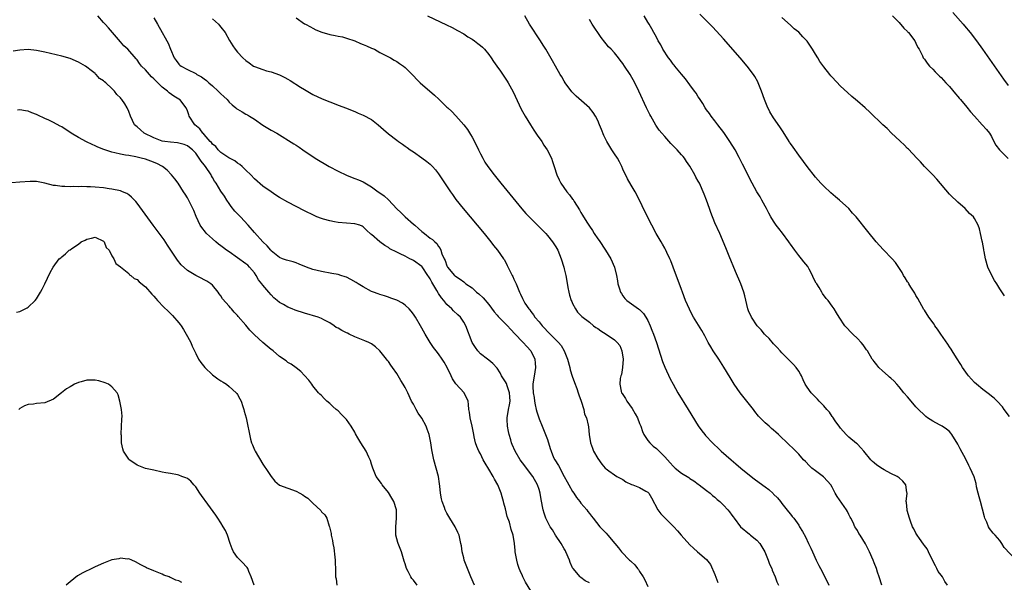
# Model space of a CAD drawing. Units: inches. Extents: x 2508000 to 2511000, y 1509000 to 1512000.
# Drawn here: x 2508171 to 2508406, y 1511708 to 1511842 of the extents above; entities that cross this region are included whole.
import ezdxf

# ---------------------------------------------------------------- set-up
doc = ezdxf.new("R2010")
doc.units = ezdxf.units.IN
doc.header["$MEASUREMENT"] = 0
doc.layers.add('LD25081509_10ft', color=70, linetype='Continuous')

msp = doc.modelspace()

# ---------------------------------------------------------------- linework, layer by layer
at = {"layer": 'LD25081509_10ft'}
for points, elevation in [([(2508307, 1511707.56), (2508306.04, 1511708.04), (2508305, 1511708.83), (2508304.82, 1511709), (2508303.1, 1511711), (2508303, 1511711.16), (2508302.42, 1511712.42), (2508302.25, 1511713), (2508301.42, 1511715), (2508301.28, 1511715.27), (2508301, 1511715.68), (2508300.26, 1511717), (2508298.91, 1511719), (2508298.21, 1511720.21), (2508297.67, 1511721), (2508296.61, 1511723), (2508296.23, 1511724.23), (2508295.94, 1511725), (2508295.51, 1511727.51), (2508295.28, 1511729), (2508295, 1511729.91), (2508294.64, 1511731), (2508293.51, 1511733), (2508292.02, 1511735), (2508291.57, 1511735.57), (2508290.48, 1511737), (2508289.26, 1511739), (2508288.59, 1511740.59), (2508288.45, 1511741), (2508288.24, 1511741.76), (2508287.87, 1511743), (2508287.7, 1511743.7), (2508287.45, 1511745), (2508287.39, 1511746.61), (2508287.35, 1511747), (2508287.68, 1511749), (2508287.92, 1511750.08), (2508288.1, 1511751), (2508288.01, 1511752.01), (2508287.97, 1511753), (2508287.38, 1511754.62), (2508287.19, 1511755.19), (2508287, 1511755.59), (2508286.05, 1511757), (2508285.72, 1511757.72), (2508285, 1511758.83), (2508283.99, 1511759.99), (2508283, 1511760.75), (2508282.71, 1511761), (2508281, 1511762.31), (2508280.38, 1511763), (2508279.78, 1511763.78), (2508279.01, 1511765), (2508277.54, 1511769), (2508277, 1511769.88), (2508276.23, 1511771), (2508275.58, 1511771.58), (2508274.54, 1511772.54), (2508274.18, 1511773), (2508273, 1511774.06), (2508272.25, 1511775), (2508271.66, 1511775.66), (2508271, 1511776.72), (2508270.88, 1511776.88), (2508270.6, 1511777.4), (2508269.41, 1511779.41), (2508269, 1511780.19), (2508268.65, 1511780.65), (2508268.47, 1511781), (2508267.06, 1511783.06), (2508267, 1511783.12), (2508265, 1511784.58), (2508264.7, 1511784.7), (2508264.16, 1511785), (2508263, 1511785.6), (2508261.81, 1511786.19), (2508261, 1511786.53), (2508259.39, 1511787.39), (2508259, 1511787.64), (2508258.13, 1511788.13), (2508256.96, 1511789), (2508255, 1511790.74), (2508254.85, 1511790.85), (2508253.8, 1511791.8), (2508253, 1511792.64), (2508252.77, 1511792.77), (2508252.18, 1511793), (2508251, 1511793.35), (2508249, 1511793.47), (2508247, 1511793.65), (2508246.17, 1511793.83), (2508245, 1511794.02), (2508243.54, 1511794.46), (2508243, 1511794.59), (2508241.96, 1511795), (2508241.28, 1511795.28), (2508239, 1511796.44), (2508235, 1511798.49), (2508233, 1511799.6), (2508232.15, 1511800.15), (2508231, 1511800.93), (2508229, 1511802.36), (2508227, 1511804.09), (2508226.19, 1511805), (2508225, 1511806.18), (2508224.08, 1511807), (2508223.53, 1511807.53), (2508223, 1511807.85), (2508222.35, 1511808.35), (2508221.06, 1511809), (2508220.9, 1511809.1), (2508219, 1511810.4), (2508218.39, 1511811), (2508217.77, 1511811.77), (2508217, 1511812.36), (2508216.74, 1511812.74), (2508216.49, 1511813), (2508215, 1511814.69), (2508214.87, 1511814.87), (2508214.7, 1511815), (2508214.02, 1511816.02), (2508212.79, 1511817), (2508211.45, 1511819), (2508211.34, 1511819.34), (2508211, 1511820.33), (2508210.74, 1511821), (2508209.17, 1511823), (2508209, 1511823.11), (2508207.8, 1511823.8), (2508206.63, 1511824.63), (2508206.29, 1511825), (2508205, 1511825.99), (2508203.99, 1511827), (2508203.46, 1511827.46), (2508203, 1511827.96), (2508202.43, 1511828.43), (2508201, 1511830.12), (2508200.09, 1511831), (2508199.6, 1511831.6), (2508199, 1511832.52), (2508198.75, 1511832.75), (2508196.75, 1511835), (2508195.84, 1511835.84), (2508195, 1511836.78), (2508193.09, 1511839), (2508192.17, 1511840.17), (2508191.35, 1511841), (2508191, 1511841.44), (2508189.63, 1511843)], 8510), ([(2508268.34, 1511843), (2508272.88, 1511840.88), (2508274.23, 1511840.23), (2508275.53, 1511839.53), (2508277, 1511838.67), (2508278, 1511838), (2508279, 1511837.43), (2508279.58, 1511837), (2508280.36, 1511836.36), (2508281, 1511835.94), (2508281.48, 1511835.48), (2508281.97, 1511835), (2508283, 1511833.77), (2508283.59, 1511833), (2508284.11, 1511832.11), (2508284.93, 1511831), (2508285.75, 1511829.75), (2508287.36, 1511827.36), (2508287.58, 1511827), (2508288.81, 1511824.81), (2508290.72, 1511820.72), (2508291.68, 1511819), (2508292.94, 1511816.94), (2508293.73, 1511815.73), (2508294.24, 1511815), (2508294.54, 1511814.54), (2508295.63, 1511813), (2508296.15, 1511812.15), (2508296.93, 1511811), (2508297.94, 1511809), (2508298.2, 1511808.2), (2508298.61, 1511807), (2508299.22, 1511805), (2508299.81, 1511803.81), (2508300.17, 1511803), (2508301.61, 1511801), (2508302.29, 1511800.29), (2508303, 1511799.23), (2508303.1, 1511799.1), (2508303.37, 1511798.63), (2508304.65, 1511796.65), (2508305, 1511796.02), (2508305.4, 1511795.4), (2508305.6, 1511795), (2508306.54, 1511793.46), (2508307, 1511792.73), (2508307.72, 1511791.72), (2508308.16, 1511791), (2508309, 1511789.74), (2508309.31, 1511789.31), (2508310.87, 1511787), (2508312.11, 1511785), (2508313.02, 1511783), (2508313.51, 1511781), (2508313.69, 1511779.69), (2508313.84, 1511779), (2508314.23, 1511777.77), (2508314.44, 1511777), (2508314.65, 1511776.65), (2508315, 1511776.14), (2508315.49, 1511775.49), (2508315.96, 1511775), (2508318.75, 1511773), (2508318.9, 1511772.9), (2508319, 1511772.83), (2508319.92, 1511771.92), (2508320.53, 1511771), (2508321, 1511770.21), (2508321.55, 1511769), (2508321.96, 1511767.96), (2508322.36, 1511767), (2508323.05, 1511765), (2508323.48, 1511763.48), (2508324.01, 1511761.99), (2508324.45, 1511760.45), (2508325.06, 1511759.06), (2508326.32, 1511756.32), (2508327, 1511755), (2508328.15, 1511753), (2508330.63, 1511749), (2508333, 1511745.06), (2508333.86, 1511743.86), (2508334.55, 1511743), (2508334.76, 1511742.76), (2508336.43, 1511741), (2508336.73, 1511740.73), (2508337.76, 1511739.76), (2508338.51, 1511739), (2508340.84, 1511737), (2508342.02, 1511736.02), (2508343.18, 1511735), (2508345.63, 1511733), (2508346.4, 1511732.4), (2508347.59, 1511731.58), (2508349, 1511730.49), (2508349.88, 1511729.88), (2508350.89, 1511728.89), (2508351, 1511728.76), (2508351.92, 1511727.92), (2508352.64, 1511727), (2508353, 1511726.51), (2508354.58, 1511724.58), (2508355, 1511724.02), (2508355.46, 1511723.46), (2508355.81, 1511723), (2508357, 1511721.34), (2508357.22, 1511721), (2508357.89, 1511719.89), (2508358.6, 1511718.6), (2508359.37, 1511717), (2508359.88, 1511715.88), (2508360.26, 1511715), (2508361.16, 1511713), (2508361.78, 1511711.77), (2508362.21, 1511711), (2508363.23, 1511709), (2508364.16, 1511707)], 8470), ([(2508376.85, 1511707), (2508376.23, 1511709), (2508375.84, 1511710.16), (2508375.55, 1511711), (2508375, 1511712.33), (2508374.77, 1511713), (2508373.92, 1511715), (2508373.62, 1511715.62), (2508372.92, 1511716.92), (2508371.66, 1511719), (2508371.39, 1511719.39), (2508371, 1511720.08), (2508370.63, 1511720.63), (2508370.43, 1511721), (2508369.99, 1511722.01), (2508369.48, 1511723), (2508369.3, 1511723.3), (2508369, 1511723.94), (2508368.62, 1511724.62), (2508368.43, 1511725), (2508366.2, 1511728.2), (2508365.73, 1511729), (2508365, 1511730.45), (2508364.65, 1511731), (2508363.89, 1511731.89), (2508362.9, 1511732.9), (2508361, 1511734.32), (2508360.16, 1511735), (2508359.57, 1511735.57), (2508358.59, 1511736.59), (2508358.14, 1511737), (2508357, 1511738.29), (2508356.29, 1511739), (2508355.66, 1511739.66), (2508354.62, 1511740.62), (2508352.19, 1511743), (2508351.55, 1511743.55), (2508351, 1511744.06), (2508350.48, 1511744.48), (2508349.92, 1511745), (2508349, 1511745.8), (2508347.42, 1511747.42), (2508346.52, 1511748.52), (2508346.17, 1511749), (2508343.04, 1511753), (2508341.61, 1511755), (2508340.6, 1511756.6), (2508339.12, 1511759.12), (2508337.94, 1511761), (2508336.61, 1511763), (2508335.99, 1511763.99), (2508335.4, 1511765), (2508334.55, 1511766.55), (2508333.83, 1511767.83), (2508331.88, 1511771), (2508331.56, 1511771.56), (2508330.91, 1511772.91), (2508330, 1511775), (2508329.21, 1511777), (2508329, 1511777.61), (2508326.99, 1511782.99), (2508326.47, 1511784.47), (2508326.24, 1511785), (2508325.52, 1511786.48), (2508325.2, 1511787.2), (2508325, 1511787.53), (2508324.49, 1511788.49), (2508324.17, 1511789), (2508322.99, 1511791), (2508321.94, 1511793), (2508320.28, 1511796.28), (2508318.97, 1511799), (2508317.92, 1511801), (2508317, 1511802.52), (2508316.11, 1511804.11), (2508315, 1511806.4), (2508314.75, 1511807), (2508314.17, 1511808.17), (2508313.69, 1511809), (2508313, 1511810.08), (2508312.37, 1511811), (2508311.17, 1511813), (2508310.45, 1511814.45), (2508309.87, 1511815.87), (2508309.45, 1511817), (2508309, 1511818.03), (2508308.5, 1511819), (2508307.92, 1511819.92), (2508307, 1511821.05), (2508303.85, 1511823.85), (2508302.85, 1511824.84), (2508301.25, 1511827), (2508301, 1511827.39), (2508300.41, 1511828.41), (2508300.04, 1511829), (2508298.88, 1511831), (2508298.23, 1511832.23), (2508296.62, 1511835), (2508296, 1511836), (2508295.35, 1511837), (2508292.71, 1511841), (2508291.56, 1511843)], 8460), ([(2508409, 1511712.9), (2508406.05, 1511716.05), (2508405.5, 1511717), (2508405, 1511717.69), (2508403.9, 1511719), (2508403.45, 1511719.45), (2508402.54, 1511720.54), (2508402.34, 1511721), (2508401.9, 1511722.1), (2508401.46, 1511723), (2508401.34, 1511723.34), (2508400.38, 1511727), (2508400.12, 1511728.12), (2508399.82, 1511729), (2508399.47, 1511730.53), (2508399.34, 1511731.34), (2508398.93, 1511732.93), (2508397.98, 1511735), (2508397.62, 1511735.62), (2508396.87, 1511737.13), (2508395.57, 1511739.57), (2508395, 1511740.69), (2508393.59, 1511743), (2508393.35, 1511743.35), (2508393, 1511743.7), (2508392.29, 1511744.29), (2508391.27, 1511745), (2508390.64, 1511745.36), (2508389, 1511746.2), (2508387.78, 1511747), (2508387.35, 1511747.35), (2508387, 1511747.66), (2508385.62, 1511749), (2508385, 1511749.65), (2508383.43, 1511751.43), (2508383, 1511751.99), (2508382.14, 1511753), (2508381, 1511754.41), (2508380.45, 1511755), (2508379.76, 1511755.76), (2508379, 1511756.43), (2508378.71, 1511756.71), (2508378.33, 1511757), (2508377, 1511758.21), (2508376.17, 1511759), (2508375.65, 1511759.65), (2508375, 1511760.41), (2508374.77, 1511760.76), (2508374.58, 1511761), (2508373.41, 1511763), (2508373.22, 1511763.22), (2508372.4, 1511764.4), (2508371.95, 1511765), (2508371, 1511765.93), (2508369.94, 1511767), (2508369.45, 1511767.45), (2508368.47, 1511768.47), (2508368.03, 1511769), (2508366.66, 1511771), (2508366.05, 1511772.05), (2508365.46, 1511773), (2508365, 1511773.66), (2508364.02, 1511775), (2508363.53, 1511775.53), (2508362.7, 1511776.7), (2508362.54, 1511777), (2508361.9, 1511778.1), (2508361.32, 1511779), (2508361.19, 1511779.19), (2508360.49, 1511780.49), (2508360.32, 1511781), (2508359.52, 1511782.48), (2508359.14, 1511783.14), (2508358.25, 1511784.25), (2508357.69, 1511785), (2508357, 1511785.78), (2508356.05, 1511787), (2508355, 1511788.5), (2508354.78, 1511788.78), (2508354.65, 1511789), (2508353.1, 1511791.1), (2508352.22, 1511792.22), (2508351.62, 1511793), (2508351, 1511793.98), (2508350.31, 1511795), (2508349.89, 1511795.89), (2508349.28, 1511797), (2508349, 1511797.58), (2508348.23, 1511799), (2508347.78, 1511799.78), (2508347, 1511801), (2508345.9, 1511803), (2508344.87, 1511805), (2508343.9, 1511807), (2508343.57, 1511807.57), (2508342.81, 1511809.19), (2508341.81, 1511811), (2508340.59, 1511813), (2508339.14, 1511815.14), (2508337.69, 1511817), (2508337, 1511817.93), (2508336.1, 1511819), (2508335.67, 1511819.67), (2508335, 1511820.57), (2508334.7, 1511821), (2508334.07, 1511822.07), (2508333.45, 1511823), (2508333.29, 1511823.29), (2508333, 1511823.67), (2508332.5, 1511824.5), (2508332.15, 1511825), (2508331, 1511826.55), (2508329.98, 1511827.98), (2508329, 1511829.06), (2508327.42, 1511831), (2508327.24, 1511831.24), (2508327, 1511831.49), (2508326.39, 1511832.39), (2508325.92, 1511833), (2508324.59, 1511835), (2508324.04, 1511836.04), (2508323.47, 1511837), (2508323, 1511837.92), (2508322.39, 1511839), (2508321.91, 1511839.91), (2508321.27, 1511841), (2508321, 1511841.51), (2508320.09, 1511843)], 8440), ([(2508407.34, 1511747.34), (2508406.07, 1511749), (2508405.63, 1511749.63), (2508404.4, 1511751), (2508403.69, 1511751.69), (2508403, 1511752.2), (2508402.59, 1511752.59), (2508401, 1511753.77), (2508399.48, 1511755), (2508399, 1511755.42), (2508398.24, 1511756.24), (2508397.58, 1511757), (2508397.33, 1511757.33), (2508396.15, 1511759), (2508395.74, 1511759.74), (2508394.69, 1511761.31), (2508393.62, 1511763), (2508393.39, 1511763.39), (2508393, 1511763.95), (2508392.59, 1511764.59), (2508390.92, 1511767), (2508390.16, 1511768.16), (2508389.54, 1511769), (2508389.33, 1511769.33), (2508388.11, 1511771), (2508387, 1511772.71), (2508386.89, 1511772.89), (2508385.48, 1511775.48), (2508385, 1511776.23), (2508384.74, 1511776.74), (2508383.77, 1511778.23), (2508383.3, 1511779), (2508383.2, 1511779.2), (2508383, 1511779.5), (2508382.46, 1511780.46), (2508382.03, 1511781), (2508381.7, 1511781.7), (2508380.08, 1511784.08), (2508379.28, 1511785), (2508377.18, 1511787.18), (2508375.53, 1511789), (2508373.47, 1511791.47), (2508370.71, 1511795), (2508369.88, 1511795.88), (2508368.94, 1511797), (2508366.77, 1511799), (2508365.79, 1511799.79), (2508364.7, 1511800.7), (2508363, 1511802.29), (2508362.29, 1511803), (2508361, 1511804.47), (2508359, 1511806.99), (2508358.18, 1511808.18), (2508357, 1511809.7), (2508355.65, 1511811.65), (2508355, 1511812.54), (2508354.82, 1511812.82), (2508354.69, 1511813), (2508353.29, 1511815.29), (2508352.51, 1511816.51), (2508351, 1511818.63), (2508350.11, 1511820.11), (2508349.46, 1511821.46), (2508348.84, 1511823), (2508348.12, 1511825), (2508347.32, 1511827), (2508347.21, 1511827.21), (2508346.5, 1511828.51), (2508346.19, 1511829), (2508344.68, 1511831), (2508342.98, 1511833), (2508339, 1511837.53), (2508337.36, 1511839.36), (2508336.39, 1511840.39), (2508333.36, 1511843.36)], 8430), ([(2508379.36, 1511843), (2508381, 1511841.42), (2508382.09, 1511840.09), (2508383, 1511839.22), (2508383.09, 1511839.09), (2508383.19, 1511839), (2508384.74, 1511837), (2508385, 1511836.51), (2508385.47, 1511835.47), (2508385.75, 1511835), (2508386.54, 1511833.46), (2508386.76, 1511833), (2508387, 1511832.67), (2508387.67, 1511831.67), (2508388.24, 1511831), (2508389, 1511830.28), (2508389.61, 1511829.61), (2508390.2, 1511829), (2508390.61, 1511828.61), (2508391, 1511828.28), (2508392.15, 1511827), (2508393, 1511826.13), (2508394.41, 1511824.41), (2508395, 1511823.77), (2508395.35, 1511823.35), (2508395.61, 1511823), (2508397.15, 1511821.15), (2508398.05, 1511820.05), (2508398.94, 1511819), (2508400.84, 1511817), (2508401.82, 1511815.82), (2508402.54, 1511815), (2508403, 1511814.18), (2508403.59, 1511813), (2508404.11, 1511812.11), (2508404.91, 1511811), (2508407, 1511808.89)], 8410), ([(2508393.77, 1511843.77), (2508396.29, 1511841), (2508396.61, 1511840.61), (2508397.95, 1511839), (2508399.47, 1511837), (2508400.9, 1511835), (2508405.91, 1511827.91), (2508407, 1511826.39)], 8400), ([(2508203, 1511842.53), (2508203.9, 1511841), (2508205, 1511839), (2508205.74, 1511837.74), (2508206.1, 1511837), (2508206.44, 1511836.44), (2508206.96, 1511835), (2508207.87, 1511833), (2508208.37, 1511832.37), (2508209, 1511831.49), (2508209.24, 1511831.24), (2508209.51, 1511831), (2508211, 1511830.18), (2508213, 1511829.19), (2508213.29, 1511829), (2508214.4, 1511828.4), (2508215, 1511827.97), (2508215.55, 1511827.55), (2508216.11, 1511827), (2508217, 1511826.25), (2508218.36, 1511825), (2508219, 1511824.36), (2508219.75, 1511823.75), (2508220.51, 1511823), (2508221, 1511822.4), (2508221.74, 1511821.74), (2508222.61, 1511821), (2508222.8, 1511820.8), (2508223, 1511820.67), (2508224.08, 1511820.08), (2508225, 1511819.53), (2508225.37, 1511819.37), (2508225.88, 1511819), (2508227, 1511818.29), (2508229, 1511816.91), (2508231, 1511815.71), (2508232.34, 1511815), (2508236.47, 1511812.47), (2508237, 1511812.11), (2508237.67, 1511811.67), (2508238.59, 1511811), (2508241.56, 1511809), (2508244.86, 1511807), (2508247, 1511805.87), (2508249, 1511804.92), (2508250.4, 1511804.4), (2508251, 1511804.14), (2508251.84, 1511803.84), (2508253, 1511803.33), (2508255, 1511802.19), (2508256.54, 1511801), (2508257, 1511800.72), (2508257.98, 1511799.98), (2508259.02, 1511799.02), (2508261, 1511796.94), (2508262, 1511796), (2508262.99, 1511795), (2508265, 1511793.27), (2508265.29, 1511793), (2508266.24, 1511792.24), (2508267, 1511791.48), (2508267.28, 1511791.28), (2508267.6, 1511791), (2508269, 1511789.91), (2508269.55, 1511789.55), (2508270.1, 1511789), (2508270.62, 1511788.62), (2508271, 1511787.95), (2508271.41, 1511787.41), (2508271.56, 1511787), (2508271.81, 1511786.19), (2508272.35, 1511785), (2508272.59, 1511784.59), (2508273, 1511783.26), (2508273.16, 1511783), (2508274.81, 1511781), (2508274.91, 1511780.91), (2508275, 1511780.79), (2508276.14, 1511780.14), (2508277, 1511779.46), (2508277.54, 1511779), (2508279, 1511778.02), (2508280.09, 1511777), (2508280.62, 1511776.62), (2508281.64, 1511775.64), (2508283, 1511774.03), (2508284.28, 1511772.28), (2508285, 1511771.49), (2508285.22, 1511771.22), (2508285.42, 1511771), (2508287, 1511769.45), (2508287.42, 1511769), (2508288.17, 1511768.17), (2508289.3, 1511767), (2508291, 1511765.16), (2508291.17, 1511765), (2508292.04, 1511764.04), (2508293, 1511763), (2508294.01, 1511761), (2508294.08, 1511760.08), (2508294.14, 1511759), (2508293.97, 1511757.97), (2508293.53, 1511755), (2508293.5, 1511754.5), (2508293.6, 1511753), (2508293.83, 1511751.83), (2508293.92, 1511751), (2508294.08, 1511750.08), (2508294.34, 1511749), (2508294.45, 1511748.45), (2508295, 1511746.78), (2508295.72, 1511745), (2508296.57, 1511743), (2508297, 1511741.83), (2508297.68, 1511739.68), (2508297.85, 1511739), (2508298.48, 1511737.52), (2508298.72, 1511737), (2508299.6, 1511735.6), (2508301.02, 1511733.02), (2508301.72, 1511731.72), (2508302.08, 1511731), (2508303, 1511729.39), (2508303.29, 1511729), (2508303.96, 1511727.96), (2508304.76, 1511727), (2508305, 1511726.59), (2508306.41, 1511725), (2508306.66, 1511724.66), (2508307, 1511724.16), (2508307.52, 1511723.52), (2508307.89, 1511723), (2508309.53, 1511721), (2508310.26, 1511720.26), (2508311, 1511719.44), (2508311.41, 1511719), (2508313.11, 1511717), (2508313.95, 1511715.95), (2508314.68, 1511715), (2508316.61, 1511713), (2508316.83, 1511712.83), (2508317, 1511712.67), (2508317.89, 1511711.89), (2508318.5, 1511711), (2508318.74, 1511710.74), (2508319, 1511710.29), (2508319.85, 1511709), (2508320.27, 1511708.27), (2508321, 1511706.7)], 8500), ([(2508217, 1511842.27), (2508218.44, 1511841), (2508218.7, 1511840.7), (2508219, 1511840.29), (2508220.02, 1511839), (2508221.08, 1511837.08), (2508221.84, 1511835.84), (2508222.44, 1511835), (2508223, 1511834.35), (2508224.22, 1511833), (2508225, 1511832.36), (2508225.77, 1511831.77), (2508226.82, 1511831), (2508227, 1511830.91), (2508229, 1511830.16), (2508229.89, 1511829.89), (2508231, 1511829.62), (2508233, 1511828.87), (2508234.27, 1511828.27), (2508235, 1511827.84), (2508235.56, 1511827.56), (2508238.04, 1511825.96), (2508239, 1511825.37), (2508241, 1511824.22), (2508243.18, 1511823.18), (2508245, 1511822.44), (2508246.05, 1511822.05), (2508247, 1511821.68), (2508249, 1511820.96), (2508250.37, 1511820.37), (2508251, 1511820.17), (2508251.78, 1511819.78), (2508253, 1511819.31), (2508255, 1511818.21), (2508256.56, 1511817), (2508257.88, 1511815.88), (2508259, 1511814.83), (2508261, 1511813.28), (2508261.43, 1511813), (2508262.35, 1511812.35), (2508263, 1511811.86), (2508263.52, 1511811.53), (2508264.25, 1511811), (2508265, 1511810.5), (2508267, 1511809.1), (2508268.2, 1511808.2), (2508269, 1511807.54), (2508269.28, 1511807.28), (2508269.52, 1511807), (2508270.23, 1511806.23), (2508271, 1511805.24), (2508273.82, 1511801), (2508274.3, 1511800.3), (2508275.15, 1511799.15), (2508276.86, 1511797), (2508281.86, 1511791), (2508283.48, 1511789), (2508284.14, 1511788.14), (2508285.1, 1511787), (2508286.51, 1511785), (2508286.7, 1511784.7), (2508287.4, 1511783.4), (2508288.6, 1511781), (2508288.74, 1511780.74), (2508289, 1511780.12), (2508289.5, 1511779), (2508290.29, 1511777), (2508290.54, 1511776.54), (2508291, 1511775.5), (2508291.25, 1511775), (2508291.61, 1511774.39), (2508292.52, 1511773), (2508292.76, 1511772.76), (2508293, 1511772.4), (2508293.63, 1511771.63), (2508294, 1511771), (2508295, 1511769.92), (2508295.72, 1511769), (2508296.36, 1511768.36), (2508297, 1511767.64), (2508297.33, 1511767.33), (2508297.61, 1511767), (2508299.61, 1511765), (2508300.24, 1511764.24), (2508300.96, 1511763), (2508301.82, 1511761), (2508302.37, 1511759), (2508302.46, 1511758.46), (2508302.93, 1511756.93), (2508303.45, 1511755.45), (2508304, 1511754), (2508304.36, 1511753), (2508304.49, 1511752.49), (2508305.02, 1511750.98), (2508305.65, 1511749), (2508305.86, 1511747.86), (2508306.34, 1511747), (2508306.72, 1511745.28), (2508306.81, 1511744.81), (2508306.95, 1511743), (2508307.28, 1511741), (2508307.72, 1511739.72), (2508308.02, 1511739), (2508309, 1511737.26), (2508309.95, 1511735.95), (2508310.79, 1511735), (2508311, 1511734.79), (2508311.64, 1511734.36), (2508313, 1511733.39), (2508313.56, 1511733), (2508314.49, 1511732.49), (2508315, 1511732.24), (2508315.74, 1511731.74), (2508317.1, 1511731.1), (2508317.39, 1511731), (2508319, 1511730.34), (2508320.49, 1511729.51), (2508321, 1511729.25), (2508321.23, 1511729), (2508321.88, 1511727.88), (2508323.39, 1511725), (2508324.1, 1511724.1), (2508325.09, 1511723), (2508327.16, 1511721), (2508328.02, 1511720.02), (2508328.96, 1511719), (2508331, 1511716.66), (2508331.85, 1511715.85), (2508332.86, 1511715), (2508335, 1511713.14), (2508335.93, 1511711.93), (2508337, 1511709.62), (2508337.69, 1511707.69)], 8490), ([(2508237, 1511842.51), (2508239, 1511841.11), (2508239.18, 1511841), (2508240.38, 1511840.38), (2508241, 1511840.03), (2508241.68, 1511839.68), (2508243.09, 1511839.09), (2508245, 1511838.57), (2508246.3, 1511838.3), (2508247, 1511838.18), (2508248.05, 1511837.95), (2508249, 1511837.69), (2508250.96, 1511837.04), (2508252.36, 1511836.36), (2508253, 1511836.17), (2508253.8, 1511835.8), (2508255, 1511835.3), (2508255.66, 1511835), (2508257, 1511834.28), (2508259.5, 1511833), (2508260.42, 1511832.42), (2508261, 1511832.07), (2508261.63, 1511831.63), (2508262.6, 1511831), (2508263, 1511830.67), (2508265, 1511828.65), (2508265.77, 1511827.77), (2508266.57, 1511827), (2508270.02, 1511824.02), (2508271.07, 1511823.07), (2508273, 1511821.22), (2508273.21, 1511821), (2508274.13, 1511820.13), (2508275.1, 1511819.1), (2508276.99, 1511816.99), (2508277.88, 1511815.88), (2508278.65, 1511814.65), (2508279, 1511814.03), (2508279.55, 1511813), (2508280.52, 1511811), (2508281, 1511810.04), (2508281.55, 1511809), (2508282.08, 1511808.08), (2508282.78, 1511807), (2508284.27, 1511805), (2508285.9, 1511803), (2508290.91, 1511796.91), (2508291.83, 1511795.83), (2508293, 1511794.57), (2508295, 1511792.64), (2508296.61, 1511791), (2508297, 1511790.55), (2508298.24, 1511789), (2508298.53, 1511788.53), (2508299, 1511787.84), (2508299.46, 1511787), (2508300.26, 1511785), (2508300.9, 1511783), (2508301, 1511782.58), (2508301.29, 1511781.29), (2508301.37, 1511781), (2508301.6, 1511779.6), (2508301.9, 1511778.1), (2508302.11, 1511777), (2508302.3, 1511776.3), (2508302.69, 1511775), (2508302.78, 1511774.78), (2508303, 1511774.29), (2508303.68, 1511773), (2508304.21, 1511772.21), (2508305, 1511771.4), (2508305.19, 1511771.19), (2508307, 1511769.81), (2508308.03, 1511769), (2508308.59, 1511768.59), (2508309, 1511768.32), (2508309.74, 1511767.74), (2508311, 1511766.94), (2508313, 1511765.6), (2508313.65, 1511765), (2508314.26, 1511764.26), (2508314.78, 1511763), (2508315.07, 1511761), (2508314.92, 1511759), (2508314.65, 1511757.35), (2508314.54, 1511757), (2508314.4, 1511756.4), (2508314.26, 1511755), (2508314.64, 1511753.36), (2508314.71, 1511753), (2508314.83, 1511752.83), (2508315, 1511752.56), (2508315.64, 1511751.64), (2508315.98, 1511751), (2508317.23, 1511749.23), (2508317.96, 1511747.96), (2508318.47, 1511747), (2508319, 1511745.66), (2508319.28, 1511745), (2508319.71, 1511743.71), (2508320.04, 1511743), (2508321, 1511741.55), (2508321.42, 1511741), (2508322.25, 1511740.25), (2508323, 1511739.67), (2508323.36, 1511739.36), (2508323.7, 1511739), (2508325, 1511737.7), (2508326.27, 1511736.27), (2508327, 1511735.43), (2508327.48, 1511735), (2508329, 1511733.81), (2508330.72, 1511732.72), (2508331, 1511732.5), (2508331.92, 1511731.92), (2508333, 1511731.14), (2508333.21, 1511731), (2508335, 1511729.66), (2508335.86, 1511729), (2508336.45, 1511728.45), (2508337, 1511728.07), (2508337.51, 1511727.52), (2508338.14, 1511727), (2508339, 1511726.16), (2508340.11, 1511725), (2508340.51, 1511724.51), (2508341, 1511723.77), (2508341.33, 1511723.33), (2508341.56, 1511723), (2508343.1, 1511721), (2508345.25, 1511719.25), (2508345.52, 1511719), (2508347, 1511717.78), (2508347.71, 1511717), (2508348.21, 1511716.21), (2508348.9, 1511715), (2508349.69, 1511713), (2508350.03, 1511712.03), (2508350.55, 1511711), (2508350.65, 1511710.65), (2508351.41, 1511709), (2508351.8, 1511707.8), (2508352.18, 1511707)], 8480), ([(2508392.53, 1511707), (2508391.91, 1511707.91), (2508391.35, 1511709), (2508391, 1511709.44), (2508390.33, 1511710.33), (2508389.99, 1511711), (2508389.63, 1511711.63), (2508388.83, 1511713.17), (2508387.97, 1511715), (2508387.69, 1511715.69), (2508387, 1511716.54), (2508386.83, 1511716.83), (2508385.85, 1511718.15), (2508385.26, 1511719), (2508385, 1511719.42), (2508384.5, 1511720.5), (2508384.21, 1511721), (2508383.66, 1511722.34), (2508383.43, 1511723), (2508382.9, 1511724.9), (2508382.86, 1511725), (2508382.74, 1511726.74), (2508382.7, 1511727), (2508382.88, 1511729), (2508382.84, 1511729.16), (2508382.58, 1511731), (2508381.89, 1511731.89), (2508381, 1511732.69), (2508380.54, 1511733), (2508379, 1511733.73), (2508377.42, 1511734.58), (2508377, 1511734.78), (2508375.67, 1511735.67), (2508375, 1511736.24), (2508374.6, 1511736.6), (2508374.25, 1511737), (2508372.58, 1511739), (2508371.83, 1511739.83), (2508371, 1511740.67), (2508370.83, 1511740.83), (2508369, 1511742.34), (2508368.33, 1511743), (2508367, 1511744.49), (2508366.8, 1511744.8), (2508365.71, 1511746.29), (2508365.13, 1511747.13), (2508365, 1511747.29), (2508364.33, 1511748.33), (2508363.72, 1511749), (2508363, 1511749.87), (2508361.91, 1511751), (2508361.48, 1511751.48), (2508359.99, 1511753), (2508359, 1511754.35), (2508358.58, 1511755), (2508358.05, 1511756.05), (2508357.66, 1511757), (2508357.42, 1511757.42), (2508357, 1511758.11), (2508356.41, 1511759), (2508355.73, 1511759.73), (2508353, 1511762.53), (2508352.56, 1511763), (2508351.83, 1511763.83), (2508351, 1511764.66), (2508349.91, 1511765.91), (2508349, 1511766.82), (2508348.84, 1511767), (2508348.01, 1511768.01), (2508347.09, 1511769), (2508345.69, 1511771), (2508345, 1511772.53), (2508344.81, 1511773), (2508344.1, 1511776.1), (2508343.86, 1511777), (2508343.14, 1511779), (2508341.93, 1511781.93), (2508340.38, 1511785.62), (2508339.58, 1511787.58), (2508338.16, 1511791), (2508337, 1511793.58), (2508336.04, 1511796.04), (2508335.72, 1511797), (2508335, 1511798.98), (2508334.43, 1511800.43), (2508333.29, 1511803), (2508333, 1511803.55), (2508332.46, 1511804.46), (2508332.18, 1511805), (2508331, 1511807.07), (2508330.24, 1511808.24), (2508329.7, 1511809), (2508329.39, 1511809.39), (2508329, 1511809.83), (2508327.94, 1511811), (2508327.46, 1511811.46), (2508326.49, 1511812.49), (2508325, 1511814.16), (2508324.28, 1511815), (2508323.71, 1511815.71), (2508322.87, 1511816.87), (2508321.65, 1511819), (2508321.43, 1511819.43), (2508320.67, 1511821), (2508318.82, 1511825), (2508317.85, 1511827), (2508316.72, 1511829), (2508315.43, 1511831), (2508315, 1511831.6), (2508314.38, 1511832.38), (2508313.94, 1511833), (2508313, 1511834.14), (2508312.2, 1511835), (2508311.61, 1511835.61), (2508311, 1511836.33), (2508310.68, 1511836.68), (2508309.8, 1511837.8), (2508307.64, 1511841), (2508307, 1511842.11)], 8450), ([(2508406.14, 1511776.14), (2508405, 1511777.8), (2508404.31, 1511779), (2508403.79, 1511779.79), (2508403, 1511781.13), (2508402.2, 1511783), (2508401.61, 1511785), (2508401.26, 1511786.74), (2508401.22, 1511787), (2508401.2, 1511787.2), (2508400.91, 1511788.91), (2508400.83, 1511789.17), (2508400.45, 1511791), (2508400.14, 1511792.14), (2508399.86, 1511793), (2508399, 1511794.58), (2508398.73, 1511795), (2508397.82, 1511795.82), (2508396.73, 1511797), (2508395, 1511798.48), (2508394.51, 1511799), (2508393.71, 1511799.71), (2508393, 1511800.44), (2508390, 1511804), (2508389, 1511805), (2508387.07, 1511807), (2508386.11, 1511808.11), (2508385.23, 1511809), (2508383.18, 1511811.18), (2508383, 1511811.34), (2508382.18, 1511812.18), (2508381.28, 1511813), (2508381.15, 1511813.15), (2508379.19, 1511815), (2508378.1, 1511816.1), (2508377.1, 1511817), (2508373.97, 1511819.97), (2508372.85, 1511821), (2508371, 1511822.62), (2508370.59, 1511823), (2508369.72, 1511823.72), (2508368.67, 1511824.67), (2508367, 1511826.23), (2508365, 1511828.34), (2508364.69, 1511828.69), (2508364.46, 1511829), (2508363, 1511830.81), (2508362.08, 1511832.08), (2508361.54, 1511833), (2508361, 1511833.82), (2508360.27, 1511835), (2508359, 1511836.93), (2508357.99, 1511837.99), (2508357, 1511839.06), (2508355.9, 1511839.9), (2508355, 1511840.78), (2508353, 1511842.6)], 8420), ([(2508293, 1511705.69), (2508291.79, 1511707.79), (2508291.13, 1511709), (2508291, 1511709.25), (2508290.45, 1511710.45), (2508290.25, 1511711), (2508289.95, 1511711.95), (2508289.66, 1511713), (2508289.32, 1511715), (2508289.3, 1511715.3), (2508289.11, 1511717), (2508288.79, 1511719), (2508288.32, 1511720.32), (2508287.9, 1511722.1), (2508287.41, 1511723.41), (2508287, 1511725.23), (2508286.61, 1511726.61), (2508286.52, 1511727), (2508286.15, 1511728.15), (2508285.91, 1511729), (2508285.12, 1511731), (2508284.36, 1511732.36), (2508284.05, 1511733), (2508283, 1511734.73), (2508282.13, 1511736.13), (2508281.66, 1511737), (2508281, 1511738.36), (2508280.64, 1511739), (2508280.15, 1511740.15), (2508279.83, 1511741), (2508279.53, 1511742.47), (2508279.4, 1511743), (2508279.02, 1511745), (2508278.51, 1511747), (2508278.35, 1511748.35), (2508278.25, 1511749), (2508278.15, 1511750.15), (2508278.05, 1511751), (2508277.07, 1511753), (2508275.15, 1511755.15), (2508274.3, 1511756.3), (2508274.01, 1511757), (2508273.05, 1511759.05), (2508272.32, 1511760.32), (2508271.88, 1511761), (2508271, 1511762.29), (2508270.41, 1511763), (2508269.82, 1511763.82), (2508269.01, 1511765), (2508267.79, 1511767), (2508267, 1511768.44), (2508266.65, 1511769), (2508265.46, 1511771), (2508265, 1511771.74), (2508264.46, 1511772.46), (2508263.98, 1511773), (2508263, 1511773.91), (2508262.36, 1511774.36), (2508261, 1511775.06), (2508259.59, 1511775.59), (2508259, 1511775.78), (2508258.11, 1511776.11), (2508257, 1511776.42), (2508256.6, 1511776.6), (2508255.48, 1511777), (2508255, 1511777.2), (2508253, 1511778.27), (2508251.83, 1511779), (2508251.34, 1511779.34), (2508250.07, 1511780.07), (2508249, 1511780.58), (2508248.69, 1511780.69), (2508247.69, 1511781), (2508247, 1511781.19), (2508245.49, 1511781.49), (2508243, 1511781.93), (2508241, 1511782.43), (2508239.45, 1511783), (2508237.73, 1511783.73), (2508237, 1511784.01), (2508236.25, 1511784.25), (2508235, 1511784.57), (2508234.68, 1511784.68), (2508233.71, 1511785), (2508233, 1511785.29), (2508231, 1511786.89), (2508230.9, 1511787), (2508230.07, 1511788.07), (2508228.99, 1511789), (2508227, 1511791.26), (2508225.56, 1511793), (2508223.69, 1511795), (2508223.34, 1511795.34), (2508222.36, 1511796.36), (2508221.5, 1511797.5), (2508221, 1511798.19), (2508220.44, 1511799), (2508219.9, 1511799.9), (2508219, 1511801.15), (2508217.9, 1511803), (2508217.52, 1511803.52), (2508217, 1511804.37), (2508216.77, 1511804.77), (2508216.66, 1511805), (2508215.31, 1511807), (2508215, 1511807.41), (2508214.29, 1511808.29), (2508213.85, 1511809), (2508213, 1511810.17), (2508212.2, 1511811), (2508211.55, 1511811.55), (2508211, 1511811.95), (2508210.25, 1511812.25), (2508209, 1511812.6), (2508208.66, 1511812.66), (2508207, 1511812.8), (2508205.59, 1511813), (2508205, 1511813.1), (2508203, 1511813.85), (2508200.68, 1511815), (2508199.8, 1511815.8), (2508199, 1511816.51), (2508198.71, 1511816.71), (2508198.37, 1511817), (2508197.41, 1511819), (2508197, 1511820.16), (2508196.65, 1511821), (2508196.05, 1511821.95), (2508195.34, 1511823), (2508195.17, 1511823.17), (2508195, 1511823.4), (2508194.18, 1511824.18), (2508193.63, 1511825), (2508193, 1511825.63), (2508191.52, 1511827), (2508191.22, 1511827.22), (2508191, 1511827.49), (2508190.05, 1511828.05), (2508189.22, 1511829), (2508189.09, 1511829.09), (2508189, 1511829.2), (2508188.04, 1511829.96), (2508187, 1511830.74), (2508186.64, 1511831), (2508185.59, 1511831.59), (2508185, 1511831.97), (2508183, 1511832.83), (2508181, 1511833.37), (2508177, 1511834.31), (2508175, 1511834.72), (2508173, 1511834.92), (2508171, 1511834.83), (2508169.41, 1511834.59)], 8520), ([(2508279.54, 1511707), (2508278.72, 1511709), (2508278.2, 1511710.2), (2508277.88, 1511711), (2508277.13, 1511713), (2508277, 1511713.57), (2508276.61, 1511715), (2508276.44, 1511716.44), (2508276.34, 1511717), (2508275.9, 1511719), (2508275.63, 1511719.63), (2508274.97, 1511721), (2508273.7, 1511723), (2508273.46, 1511723.46), (2508273, 1511724.24), (2508272.74, 1511724.74), (2508272.61, 1511725), (2508272.42, 1511725.58), (2508271.88, 1511727), (2508271.68, 1511727.68), (2508271.46, 1511729), (2508271.3, 1511730.7), (2508271.2, 1511731.2), (2508270.98, 1511733), (2508270.46, 1511735), (2508269.86, 1511737), (2508269.35, 1511739.35), (2508269.12, 1511741), (2508268.72, 1511743), (2508268.27, 1511744.27), (2508268.04, 1511745), (2508267, 1511746.95), (2508266.13, 1511748.13), (2508265.63, 1511749), (2508265, 1511750.22), (2508264.57, 1511751), (2508263.64, 1511753), (2508263, 1511754.22), (2508262.54, 1511755), (2508261.95, 1511755.95), (2508261.35, 1511757), (2508261, 1511757.55), (2508260.02, 1511759), (2508259.57, 1511759.57), (2508259, 1511760.44), (2508258.74, 1511760.74), (2508258.56, 1511761), (2508257, 1511763.01), (2508255.93, 1511763.93), (2508255, 1511764.67), (2508254.34, 1511765), (2508253.4, 1511765.4), (2508252.17, 1511765.83), (2508251, 1511766.32), (2508249.67, 1511767), (2508249.21, 1511767.21), (2508249, 1511767.29), (2508247.87, 1511767.87), (2508247, 1511768.41), (2508246.58, 1511768.58), (2508246.03, 1511769), (2508245, 1511769.65), (2508243.6, 1511770.4), (2508243, 1511770.69), (2508242.24, 1511771), (2508239, 1511771.96), (2508236.74, 1511772.74), (2508236.06, 1511773), (2508235, 1511773.43), (2508233.97, 1511774.03), (2508233, 1511774.55), (2508232.45, 1511775), (2508231.69, 1511775.69), (2508231, 1511776.35), (2508230.48, 1511777), (2508229, 1511778.65), (2508228.77, 1511779), (2508227.99, 1511779.99), (2508227.45, 1511781), (2508227, 1511781.62), (2508225.87, 1511783), (2508225.42, 1511783.42), (2508225, 1511783.77), (2508223, 1511785.23), (2508221, 1511786.6), (2508220.38, 1511787), (2508219.61, 1511787.61), (2508219, 1511788.11), (2508218.47, 1511788.47), (2508217.82, 1511789), (2508217, 1511789.76), (2508215.59, 1511791), (2508215.31, 1511791.31), (2508214.43, 1511792.43), (2508214.07, 1511793), (2508213.09, 1511795.09), (2508212.52, 1511796.52), (2508212.29, 1511797), (2508211, 1511799.5), (2508210.45, 1511800.45), (2508210.05, 1511801), (2508208.77, 1511803), (2508208.05, 1511804.05), (2508207.25, 1511805), (2508206.15, 1511806.15), (2508205.05, 1511807), (2508203.7, 1511807.7), (2508202.29, 1511808.29), (2508201, 1511808.74), (2508199.98, 1511809), (2508198.71, 1511809.29), (2508197, 1511809.61), (2508196.24, 1511809.76), (2508195, 1511809.98), (2508193.69, 1511810.31), (2508193, 1511810.44), (2508191.06, 1511811.06), (2508189.62, 1511811.62), (2508189, 1511811.94), (2508188.25, 1511812.25), (2508186.92, 1511812.92), (2508185, 1511813.93), (2508183.29, 1511815), (2508181, 1511816.49), (2508180.66, 1511816.66), (2508179, 1511817.55), (2508177.9, 1511818.1), (2508177, 1511818.48), (2508175.29, 1511819.29), (2508175, 1511819.46), (2508173.85, 1511819.85), (2508173, 1511820.24), (2508172.33, 1511820.33), (2508171, 1511820.57), (2508170.48, 1511820.48)], 8530), ([(2508265.86, 1511707), (2508265, 1511708.22), (2508264.63, 1511708.63), (2508264.39, 1511709), (2508263.72, 1511710.28), (2508263.31, 1511711), (2508263, 1511712.09), (2508262.79, 1511712.79), (2508262.17, 1511715), (2508261.82, 1511715.82), (2508261.37, 1511717), (2508261.25, 1511717.25), (2508260.81, 1511719), (2508260.75, 1511720.75), (2508260.76, 1511721), (2508260.98, 1511723), (2508260.97, 1511725), (2508260.29, 1511727), (2508259.84, 1511727.84), (2508259, 1511729.16), (2508257.53, 1511731), (2508257.33, 1511731.33), (2508256.08, 1511733), (2508255.28, 1511735), (2508255, 1511735.91), (2508254.77, 1511736.77), (2508254.69, 1511737), (2508254.37, 1511737.63), (2508253.73, 1511739), (2508252.46, 1511741), (2508251.75, 1511742.25), (2508251.19, 1511743.19), (2508251, 1511743.55), (2508250.13, 1511745), (2508249, 1511746.58), (2508248.63, 1511747), (2508247.81, 1511747.81), (2508247, 1511748.64), (2508246.8, 1511748.8), (2508246.58, 1511749), (2508245.71, 1511749.71), (2508245, 1511750.4), (2508244.31, 1511751), (2508243.64, 1511751.64), (2508243, 1511752.33), (2508242.65, 1511752.65), (2508242.34, 1511753), (2508241, 1511754.65), (2508240.72, 1511755), (2508239.99, 1511755.99), (2508239, 1511757.13), (2508238.09, 1511758.08), (2508237, 1511758.93), (2508235.8, 1511759.8), (2508235, 1511760.24), (2508234.57, 1511760.57), (2508233, 1511761.63), (2508231.5, 1511763), (2508231.21, 1511763.21), (2508231, 1511763.35), (2508230.1, 1511764.1), (2508229, 1511764.96), (2508227, 1511766.85), (2508225.95, 1511767.95), (2508225, 1511769.11), (2508223.17, 1511771.17), (2508223, 1511771.41), (2508222.21, 1511772.21), (2508221.57, 1511773), (2508221.3, 1511773.3), (2508221, 1511773.7), (2508219.43, 1511775.43), (2508219, 1511776.12), (2508218.62, 1511776.62), (2508218.35, 1511777), (2508217, 1511778.64), (2508216.62, 1511779), (2508215.62, 1511779.62), (2508215, 1511779.92), (2508214.32, 1511780.32), (2508213, 1511781), (2508211, 1511782.22), (2508209.53, 1511783.53), (2508208.64, 1511784.64), (2508206.27, 1511788.27), (2508205.48, 1511789.48), (2508205, 1511790.16), (2508202.82, 1511793), (2508199, 1511798.29), (2508198.67, 1511798.67), (2508197.67, 1511799.67), (2508197, 1511800.24), (2508196.53, 1511800.53), (2508195.5, 1511801), (2508195, 1511801.18), (2508193, 1511801.61), (2508192.31, 1511801.69), (2508191, 1511801.9), (2508189, 1511802.08), (2508187.84, 1511802.16), (2508187, 1511802.15), (2508185.79, 1511802.21), (2508185, 1511802.16), (2508183.78, 1511802.22), (2508183, 1511802.2), (2508181.73, 1511802.27), (2508181, 1511802.27), (2508179.52, 1511802.48), (2508179, 1511802.51), (2508177, 1511803.04), (2508175.37, 1511803.37), (2508175, 1511803.42), (2508173.43, 1511803.43), (2508171, 1511803.25), (2508169, 1511803.13)], 8540), ([(2508170.24, 1511772.24), (2508171, 1511772.39), (2508172.3, 1511773), (2508172.74, 1511773.26), (2508173, 1511773.45), (2508174.67, 1511775), (2508175, 1511775.44), (2508175.96, 1511777), (2508176.3, 1511777.7), (2508176.99, 1511779), (2508178.26, 1511781.74), (2508178.94, 1511783), (2508180.42, 1511785), (2508180.76, 1511785.24), (2508181, 1511785.47), (2508181.87, 1511786.13), (2508182.8, 1511787), (2508183, 1511787.11), (2508183.41, 1511787.41), (2508185, 1511788.44), (2508185.68, 1511789), (2508186.58, 1511789.42), (2508187, 1511789.68), (2508188.13, 1511789.87), (2508189, 1511790.14), (2508191, 1511789.17), (2508191.15, 1511789), (2508191.64, 1511787.64), (2508192.31, 1511787), (2508193, 1511785.71), (2508193.45, 1511785), (2508193.89, 1511783.89), (2508195, 1511783.06), (2508195.02, 1511783.02), (2508197, 1511781.43), (2508197.19, 1511781.18), (2508197.5, 1511781), (2508198.31, 1511780.31), (2508199, 1511780.07), (2508199.49, 1511779.49), (2508201, 1511778.3), (2508202.52, 1511776.52), (2508203, 1511776.09), (2508203.48, 1511775.48), (2508203.91, 1511775), (2508205.42, 1511773.42), (2508206.43, 1511772.43), (2508207, 1511771.92), (2508207.47, 1511771.47), (2508209, 1511769.69), (2508209.3, 1511769.3), (2508209.5, 1511769), (2508210.06, 1511768.06), (2508210.73, 1511767), (2508211, 1511766.44), (2508211.84, 1511765), (2508212.15, 1511764.15), (2508212.71, 1511763), (2508213, 1511762.33), (2508213.67, 1511761), (2508214.21, 1511760.21), (2508215.14, 1511759), (2508217, 1511757.27), (2508217.32, 1511757), (2508218.29, 1511756.29), (2508219, 1511755.82), (2508219.53, 1511755.53), (2508220.35, 1511755), (2508221, 1511754.46), (2508222.68, 1511753), (2508222.79, 1511752.79), (2508223, 1511752.53), (2508223.52, 1511751.52), (2508223.84, 1511751), (2508224.29, 1511749.71), (2508224.49, 1511749), (2508224.56, 1511748.56), (2508225.02, 1511746.98), (2508226.11, 1511741.89), (2508226.36, 1511741), (2508226.56, 1511740.56), (2508227, 1511739.35), (2508227.16, 1511739), (2508229, 1511735.95), (2508230.19, 1511734.19), (2508231, 1511732.98), (2508231.9, 1511731.9), (2508233, 1511730.95), (2508237, 1511729.5), (2508237.86, 1511729), (2508238.59, 1511728.59), (2508239, 1511728.28), (2508239.78, 1511727.78), (2508241, 1511726.58), (2508242.84, 1511724.84), (2508243, 1511724.53), (2508243.82, 1511723.82), (2508244.3, 1511723), (2508244.85, 1511721.15), (2508244.95, 1511720.95), (2508245, 1511720.61), (2508245.34, 1511719.34), (2508245.35, 1511719), (2508245.7, 1511717.7), (2508245.77, 1511717), (2508245.97, 1511715.97), (2508246.24, 1511713.76), (2508246.29, 1511713), (2508246.28, 1511712.28), (2508246.37, 1511711), (2508246.41, 1511709), (2508246.51, 1511708.51), (2508246.66, 1511707)], 8550), ([(2508226.97, 1511707), (2508226.25, 1511709), (2508225.7, 1511710.3), (2508225.43, 1511711), (2508225.27, 1511711.27), (2508225, 1511711.54), (2508224.32, 1511712.32), (2508223.65, 1511713), (2508223, 1511713.61), (2508222.02, 1511715), (2508221.68, 1511715.68), (2508221.22, 1511717), (2508220.57, 1511719), (2508220.09, 1511720.09), (2508219.58, 1511721), (2508219, 1511721.95), (2508218.27, 1511723), (2508217.77, 1511723.77), (2508215.26, 1511727.26), (2508215, 1511727.59), (2508214.41, 1511728.41), (2508213.99, 1511729), (2508213, 1511730.48), (2508212.52, 1511731), (2508211.84, 1511731.84), (2508211, 1511732.5), (2508210.66, 1511732.66), (2508209.67, 1511733), (2508209, 1511733.28), (2508208.63, 1511733.37), (2508207, 1511733.67), (2508205.85, 1511733.85), (2508205, 1511734.04), (2508203, 1511734.46), (2508201, 1511734.91), (2508199, 1511735.7), (2508198.22, 1511736.22), (2508197.14, 1511737), (2508197, 1511737.13), (2508195.78, 1511739), (2508195.56, 1511739.56), (2508195.31, 1511741), (2508195.24, 1511742.76), (2508195.2, 1511743), (2508195.2, 1511743.2), (2508195.35, 1511746.65), (2508195.41, 1511747.41), (2508195.27, 1511749), (2508194.9, 1511751), (2508194.5, 1511752.5), (2508194.22, 1511753), (2508193, 1511754.41), (2508192.15, 1511755), (2508191.37, 1511755.37), (2508189.83, 1511755.83), (2508189, 1511755.96), (2508188.03, 1511756.03), (2508187, 1511755.97), (2508185.63, 1511755.63), (2508185, 1511755.45), (2508184.09, 1511755), (2508183.38, 1511754.62), (2508183, 1511754.43), (2508182.11, 1511753.89), (2508180.93, 1511753), (2508179, 1511751.48), (2508177, 1511750.61), (2508175, 1511750.41), (2508174.28, 1511750.28), (2508173, 1511750.14), (2508172.14, 1511749.86), (2508171, 1511749.2), (2508170.72, 1511749)], 8560), ([(2508209.67, 1511707.67), (2508209, 1511708.04), (2508208.26, 1511708.26), (2508207, 1511708.87), (2508206.89, 1511708.89), (2508206.64, 1511709), (2508205.41, 1511709.42), (2508205, 1511709.65), (2508203.83, 1511710.17), (2508203, 1511710.45), (2508201.21, 1511711.21), (2508201, 1511711.34), (2508199.9, 1511711.9), (2508198.61, 1511712.61), (2508197.73, 1511713), (2508197, 1511713.29), (2508196.73, 1511713.27), (2508195, 1511713.48), (2508194.64, 1511713.36), (2508193, 1511713.07), (2508191, 1511712.32), (2508189, 1511711.43), (2508187.37, 1511710.63), (2508187, 1511710.47), (2508186.03, 1511709.97), (2508184.75, 1511709.25), (2508183, 1511707.85), (2508182.04, 1511707)], 8570)]:
    msp.add_lwpolyline(points, dxfattribs=dict(at, elevation=elevation))

doc.saveas('drawing.dxf')
